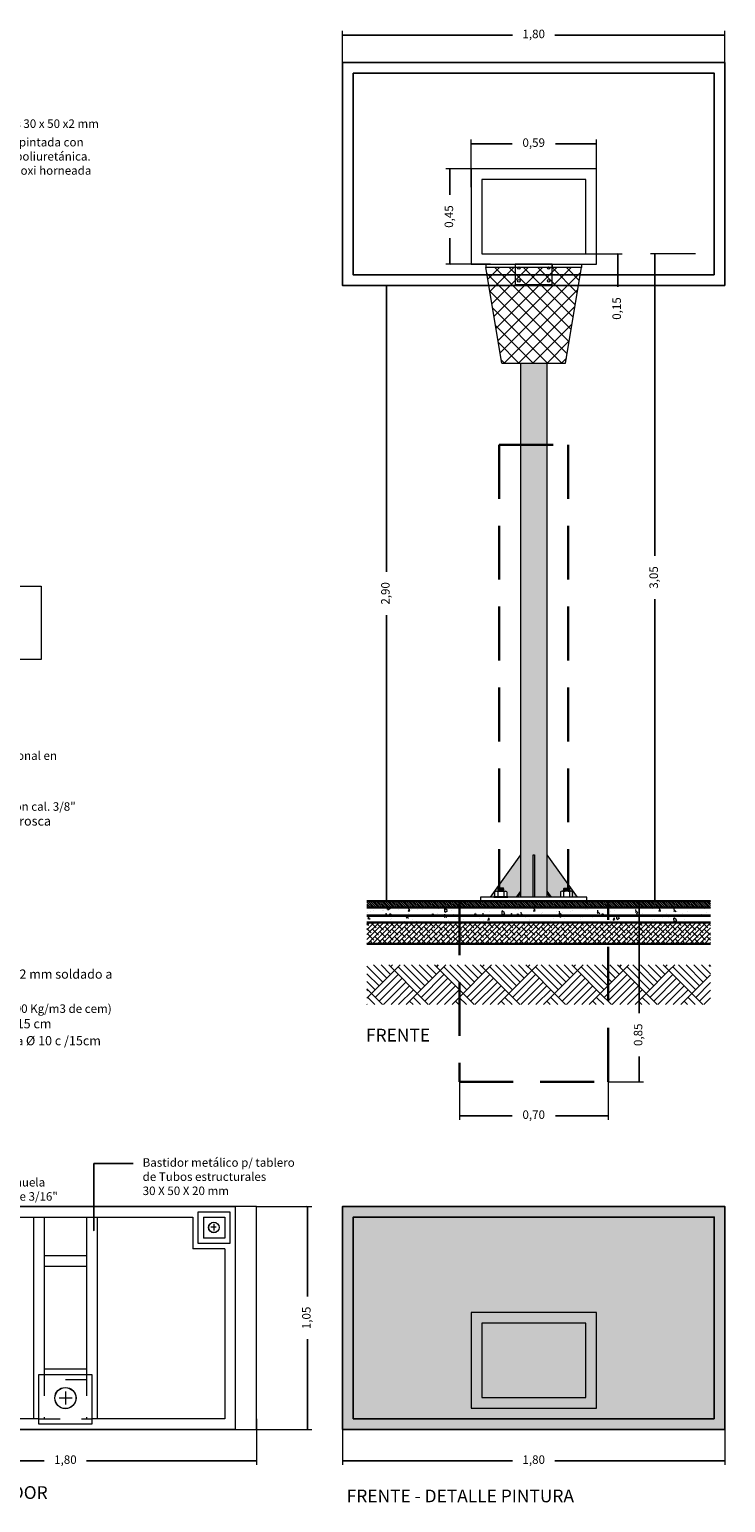
# Model space of a CAD drawing. Units: metres. Extents: x 3.8 to 102.9, y -23.1 to 73.
# Drawn here: x 96.4 to 99.6, y 53.1 to 60 of the extents above; entities that cross this region are included whole.
import ezdxf

# ---------------------------------------------------------------- set-up
doc = ezdxf.new("R2010")
doc.units = ezdxf.units.M
doc.header["$LTSCALE"] = 0.2
doc.header["$MEASUREMENT"] = 0
doc.linetypes.add('DASHED2', pattern=[9.525, 6.35, -3.175])
for name, color, linetype, lineweight in [('01', 1, 'Continuous', 9), ('02', 2, 'Continuous', 20), ('03', 3, 'Continuous', 30), ('cotas', 1, 'Continuous', 5), ('HACHES', 253, 'Continuous', 15)]:
    doc.layers.add(name, color=color, linetype=linetype, lineweight=lineweight)
doc.layers.add('Demarcación Basquet', color=7, linetype='Continuous', true_color=0x2688d9)
doc.layers.add('Demarcación Futbol', color=7, linetype='Continuous', true_color=0xffffff)
doc.layers.add('Textos', color=253, linetype='Continuous')
doc.styles.get("Standard").update_dxf_attribs({"font": 'ARIAL.TTF'})
doc.dimstyles.new('canchas 1-20', dxfattribs={"dimtxt": 0.04, "dimasz": 0.006, "dimexe": 0.02, "dimexo": 0, "dimgap": 0.05, "dimtad": 0, "dimzin": 1, "dimtxsty": 'Standard', "dimblk": 'ARCHTICK', "dimcen": 2, "dimclrd": 1, "dimclre": 161, "dimazin": 0, "dimtm": 1e-09, "dimtfac": 1, "dimtmove": 0, "dimatfit": 3, "dimldrblk": 'DOT', "dimfxl": 0, "dimlwe": 0, "dimarcsym": 0})

# ---------------------------------------------------------------- blocks, each defined once
blk = doc.blocks.new('_ArchTick')
at = {"color": 0, "linetype": 'ByBlock', "const_width": 0.15}
blk.add_lwpolyline([(-0.5, -0.5), (0.5, 0.5)], dxfattribs=at)
blk = doc.blocks.new('*D47')
at = {"layer": 'cotas', "color": 161, "linetype": 'Continuous', "lineweight": 0, "transparency": 16777216}
for p, q in [((98.9231, 58.9386), (99.1577, 58.9386)), ((98.9231, 58.7886), (99.1577, 58.7886))]:
    blk.add_line(p, q, dxfattribs=at)
at = {"layer": 'cotas', "color": 1, "linetype": 'Continuous', "lineweight": -2, "transparency": 16777216}
for p, q in [((99.1377, 58.9386), (99.1377, 58.7886)), ((99.1377, 58.7886), (99.1377, 58.7826))]:
    blk.add_line(p, q, dxfattribs=at)
at = {"layer": 'Defpoints', "color": 0, "linetype": 'Continuous', "transparency": 16777216}
for p in [(98.9231, 58.9386), (98.9231, 58.7886), (99.1377, 58.7886)]:
    blk.add_point(p, dxfattribs=at)
at = {"layer": 'cotas', "color": 1, "linetype": 'Continuous', "lineweight": -2, "transparency": 16777216, "xscale": 0.006, "yscale": 0.006, "zscale": 0.006}
for p, rotation in [((99.1377, 58.9386), 90), ((99.1377, 58.7886), 270)]:
    blk.add_blockref('_ArchTick', p, dxfattribs=dict(at, rotation=rotation))
at = {"layer": 'cotas', "color": 0, "linetype": 'Continuous', "transparency": 16777216, "insert": (99.1377, 58.6805), "char_height": 0.04, "attachment_point": 5, "rotation": 90}
blk.add_mtext('0,15', dxfattribs=at)
blk = doc.blocks.new('_Dot')
at = {"color": 0, "linetype": 'ByBlock', "lineweight": -2}
blk.add_line((-0.5, 0), (-1, 0), dxfattribs=at)
at = {"color": 0, "linetype": 'ByBlock', "const_width": 0.5}
blk.add_lwpolyline([(-0.25, 0, 1), (0.25, 0, 1)], format="xyb", close=True, dxfattribs=at)
blk = doc.blocks.new('*D15')
at = {"layer": 'cotas', "color": 161, "linetype": 'Continuous', "lineweight": 0, "transparency": 16777216}
for p, q in [((97.8418, 59.7647), (97.8418, 59.9886)), ((99.6418, 59.7647), (99.6418, 59.9886))]:
    blk.add_line(p, q, dxfattribs=at)
at = {"layer": 'cotas', "color": 1, "linetype": 'Continuous', "lineweight": -2, "transparency": 16777216}
for p, q in [((97.8418, 59.9686), (98.6418, 59.9686)), ((99.6418, 59.9686), (98.8418, 59.9686))]:
    blk.add_line(p, q, dxfattribs=at)
at = {"layer": 'Defpoints', "color": 0, "linetype": 'Continuous', "transparency": 16777216}
for p in [(99.6418, 59.9686), (97.8418, 59.7647), (99.6418, 59.7647)]:
    blk.add_point(p, dxfattribs=at)
at = {"layer": 'cotas', "color": 1, "linetype": 'Continuous', "lineweight": -2, "transparency": 16777216, "xscale": 0.006, "yscale": 0.006, "zscale": 0.006, "rotation": 180}
blk.add_blockref('_ArchTick', (97.8418, 59.9686), dxfattribs=at)
at = {"layer": 'cotas', "color": 1, "linetype": 'Continuous', "lineweight": -2, "transparency": 16777216, "xscale": 0.006, "yscale": 0.006, "zscale": 0.006}
blk.add_blockref('_ArchTick', (99.6418, 59.9686), dxfattribs=at)
at = {"layer": 'cotas', "color": 0, "linetype": 'Continuous', "lineweight": 15, "transparency": 16777216, "insert": (98.7418, 59.9686), "char_height": 0.04, "attachment_point": 5}
blk.add_mtext('1,80', dxfattribs=at)
blk = doc.blocks.new('*D16')
at = {"layer": 'cotas', "color": 161, "linetype": 'Continuous', "lineweight": 0, "transparency": 16777216}
for p, q in [((98.4468, 59.2523), (98.4468, 59.4766)), ((99.0368, 59.2523), (99.0368, 59.4766))]:
    blk.add_line(p, q, dxfattribs=at)
at = {"layer": 'cotas', "color": 1, "linetype": 'Continuous', "lineweight": -2, "transparency": 16777216}
for p, q in [((98.4468, 59.4566), (98.6398, 59.4566)), ((99.0368, 59.4566), (98.8438, 59.4566))]:
    blk.add_line(p, q, dxfattribs=at)
at = {"layer": 'Defpoints', "color": 0, "linetype": 'Continuous', "transparency": 16777216}
for p in [(99.0368, 59.4566), (98.4468, 59.2523), (99.0368, 59.2523)]:
    blk.add_point(p, dxfattribs=at)
at = {"layer": 'cotas', "color": 1, "linetype": 'Continuous', "lineweight": -2, "transparency": 16777216, "xscale": 0.006, "yscale": 0.006, "zscale": 0.006, "rotation": 180}
blk.add_blockref('_ArchTick', (98.4468, 59.4566), dxfattribs=at)
at = {"layer": 'cotas', "color": 1, "linetype": 'Continuous', "lineweight": -2, "transparency": 16777216, "xscale": 0.006, "yscale": 0.006, "zscale": 0.006}
blk.add_blockref('_ArchTick', (99.0368, 59.4566), dxfattribs=at)
at = {"layer": 'cotas', "color": 0, "linetype": 'Continuous', "transparency": 16777216, "insert": (98.7418, 59.4566), "char_height": 0.04, "attachment_point": 5}
blk.add_mtext('0,59', dxfattribs=at)
blk = doc.blocks.new('*D17')
at = {"layer": 'cotas', "color": 161, "linetype": 'Continuous', "lineweight": 0, "transparency": 16777216}
for p, q in [((98.5378, 59.3386), (98.3274, 59.3386)), ((98.5378, 58.8886), (98.3274, 58.8886))]:
    blk.add_line(p, q, dxfattribs=at)
at = {"layer": 'cotas', "color": 1, "linetype": 'Continuous', "lineweight": -2, "transparency": 16777216}
for p, q in [((98.3474, 59.3386), (98.3474, 59.2157)), ((98.3474, 58.8886), (98.3474, 59.0115))]:
    blk.add_line(p, q, dxfattribs=at)
at = {"layer": 'Defpoints', "color": 0, "linetype": 'Continuous', "transparency": 16777216}
for p in [(98.5378, 59.3386), (98.3474, 58.8886), (98.5378, 58.8886)]:
    blk.add_point(p, dxfattribs=at)
at = {"layer": 'cotas', "color": 1, "linetype": 'Continuous', "lineweight": -2, "transparency": 16777216, "xscale": 0.006, "yscale": 0.006, "zscale": 0.006}
for p, rotation in [((98.3474, 59.3386), 90), ((98.3474, 58.8886), 270)]:
    blk.add_blockref('_ArchTick', p, dxfattribs=dict(at, rotation=rotation))
at = {"layer": 'cotas', "color": 0, "linetype": 'Continuous', "transparency": 16777216, "insert": (98.3474, 59.1136), "char_height": 0.04, "attachment_point": 5, "rotation": 90}
blk.add_mtext('0,45', dxfattribs=at)
blk = doc.blocks.new('*D65')
at = {"layer": 'cotas', "color": 161, "linetype": 'Continuous', "lineweight": 0, "transparency": 16777216}
for p, q in [((98.2502, 58.7886), (98.0285, 58.7886)), ((98.2502, 55.8886), (98.0285, 55.8886))]:
    blk.add_line(p, q, dxfattribs=at)
at = {"layer": 'cotas', "color": 1, "linetype": 'Continuous', "lineweight": -2, "transparency": 16777216}
for p, q in [((98.0485, 58.7886), (98.0485, 57.4408)), ((98.0485, 55.8886), (98.0485, 57.2364))]:
    blk.add_line(p, q, dxfattribs=at)
at = {"layer": 'Defpoints', "color": 0, "linetype": 'Continuous', "transparency": 16777216}
for p in [(98.2502, 58.7886), (98.0485, 55.8886), (98.2502, 55.8886)]:
    blk.add_point(p, dxfattribs=at)
at = {"layer": 'cotas', "color": 1, "linetype": 'Continuous', "lineweight": -2, "transparency": 16777216, "xscale": 0.006, "yscale": 0.006, "zscale": 0.006}
for p, rotation in [((98.0485, 58.7886), 90), ((98.0485, 55.8886), 270)]:
    blk.add_blockref('_ArchTick', p, dxfattribs=dict(at, rotation=rotation))
at = {"layer": 'cotas', "color": 0, "linetype": 'Continuous', "transparency": 16777216, "insert": (98.0485, 57.3386), "char_height": 0.04, "attachment_point": 5, "rotation": 90}
blk.add_mtext('2,90', dxfattribs=at)
blk = doc.blocks.new('*D18')
at = {"layer": 'cotas', "color": 161, "linetype": 'Continuous', "lineweight": 0, "transparency": 16777216}
for p, q in [((99.5036, 58.9386), (99.292, 58.9386)), ((99.5036, 55.8886), (99.292, 55.8886))]:
    blk.add_line(p, q, dxfattribs=at)
at = {"layer": 'cotas', "color": 1, "linetype": 'Continuous', "lineweight": -2, "transparency": 16777216}
for p, q in [((99.312, 58.9386), (99.312, 57.5157)), ((99.312, 55.8886), (99.312, 57.3115))]:
    blk.add_line(p, q, dxfattribs=at)
at = {"layer": 'Defpoints', "color": 0, "linetype": 'Continuous', "transparency": 16777216}
for p in [(99.5036, 58.9386), (99.312, 55.8886), (99.5036, 55.8886)]:
    blk.add_point(p, dxfattribs=at)
at = {"layer": 'cotas', "color": 1, "linetype": 'Continuous', "lineweight": -2, "transparency": 16777216, "xscale": 0.006, "yscale": 0.006, "zscale": 0.006}
for p, rotation in [((99.312, 58.9386), 90), ((99.312, 55.8886), 270)]:
    blk.add_blockref('_ArchTick', p, dxfattribs=dict(at, rotation=rotation))
at = {"layer": 'cotas', "color": 0, "linetype": 'Continuous', "transparency": 16777216, "insert": (99.312, 57.4136), "char_height": 0.04, "attachment_point": 5, "rotation": 90}
blk.add_mtext('3,05', dxfattribs=at)
blk = doc.blocks.new('*D137')
at = {"layer": 'cotas', "color": 161, "linetype": 'Continuous', "lineweight": 0, "transparency": 16777216}
for p, q in [((98.3918, 55.0386), (98.3918, 54.8582)), ((99.0918, 55.0386), (99.0918, 54.8582))]:
    blk.add_line(p, q, dxfattribs=at)
at = {"layer": 'cotas', "color": 1, "linetype": 'Continuous', "lineweight": -2, "transparency": 16777216}
for p, q in [((98.3918, 54.8782), (98.64, 54.8782)), ((99.0918, 54.8782), (98.8437, 54.8782))]:
    blk.add_line(p, q, dxfattribs=at)
at = {"layer": 'Defpoints', "color": 0, "linetype": 'Continuous', "transparency": 16777216}
for p in [(98.3918, 55.0386), (99.0918, 55.0386), (99.0918, 54.8782)]:
    blk.add_point(p, dxfattribs=at)
at = {"layer": 'cotas', "color": 1, "linetype": 'Continuous', "lineweight": -2, "transparency": 16777216, "xscale": 0.006, "yscale": 0.006, "zscale": 0.006, "rotation": 180}
blk.add_blockref('_ArchTick', (98.3918, 54.8782), dxfattribs=at)
at = {"layer": 'cotas', "color": 1, "linetype": 'Continuous', "lineweight": -2, "transparency": 16777216, "xscale": 0.006, "yscale": 0.006, "zscale": 0.006}
blk.add_blockref('_ArchTick', (99.0918, 54.8782), dxfattribs=at)
at = {"layer": 'cotas', "color": 0, "linetype": 'Continuous', "transparency": 16777216, "insert": (98.7418, 54.8782), "char_height": 0.04, "attachment_point": 5}
blk.add_mtext('0,70', dxfattribs=at)
blk = doc.blocks.new('*D138')
at = {"layer": 'cotas', "color": 161, "linetype": 'Continuous', "lineweight": 0, "transparency": 16777216}
for p, q in [((99.0918, 55.8889), (99.2585, 55.8889)), ((99.0918, 55.0386), (99.2585, 55.0386))]:
    blk.add_line(p, q, dxfattribs=at)
at = {"layer": 'cotas', "color": 1, "linetype": 'Continuous', "lineweight": -2, "transparency": 16777216}
for p, q in [((99.2385, 55.8889), (99.2385, 55.3616)), ((99.2385, 55.0386), (99.2385, 55.1574))]:
    blk.add_line(p, q, dxfattribs=at)
at = {"layer": 'Defpoints', "color": 0, "linetype": 'Continuous', "transparency": 16777216}
for p in [(99.0918, 55.8889), (99.0918, 55.0386), (99.2385, 55.0386)]:
    blk.add_point(p, dxfattribs=at)
at = {"layer": 'cotas', "color": 1, "linetype": 'Continuous', "lineweight": -2, "transparency": 16777216, "xscale": 0.006, "yscale": 0.006, "zscale": 0.006}
for p, rotation in [((99.2385, 55.8889), 90), ((99.2385, 55.0386), 270)]:
    blk.add_blockref('_ArchTick', p, dxfattribs=dict(at, rotation=rotation))
at = {"layer": 'cotas', "color": 0, "linetype": 'Continuous', "transparency": 16777216, "insert": (99.2385, 55.2595), "char_height": 0.04, "attachment_point": 5, "rotation": 90}
blk.add_mtext('0,85', dxfattribs=at)
blk = doc.blocks.new('*D186')
at = {"layer": 'cotas', "color": 161, "linetype": 'Continuous', "lineweight": 0, "transparency": 16777216}
for p, q in [((97.4364, 54.4509), (97.6963, 54.4509)), ((97.4364, 53.4009), (97.6963, 53.4009))]:
    blk.add_line(p, q, dxfattribs=at)
at = {"layer": 'cotas', "color": 1, "linetype": 'Continuous', "lineweight": -2, "transparency": 16777216}
for p, q in [((97.6763, 54.4509), (97.6763, 54.0261)), ((97.6763, 53.4009), (97.6763, 53.8257))]:
    blk.add_line(p, q, dxfattribs=at)
at = {"layer": 'Defpoints', "color": 0, "linetype": 'Continuous', "transparency": 16777216}
for p in [(97.4364, 54.4509), (97.4364, 53.4009), (97.6763, 53.4009)]:
    blk.add_point(p, dxfattribs=at)
at = {"layer": 'cotas', "color": 1, "linetype": 'Continuous', "lineweight": -2, "transparency": 16777216, "xscale": 0.006, "yscale": 0.006, "zscale": 0.006}
for p, rotation in [((97.6763, 54.4509), 90), ((97.6763, 53.4009), 270)]:
    blk.add_blockref('_ArchTick', p, dxfattribs=dict(at, rotation=rotation))
at = {"layer": 'cotas', "color": 0, "linetype": 'Continuous', "transparency": 16777216, "insert": (97.6763, 53.9259), "char_height": 0.04, "attachment_point": 5, "rotation": 90}
blk.add_mtext('1,05', dxfattribs=at)
blk = doc.blocks.new('*D187')
at = {"layer": 'cotas', "color": 161, "linetype": 'Continuous', "lineweight": 0, "transparency": 16777216}
for p, q in [((97.4364, 53.4509), (97.4364, 53.2332)), ((95.6364, 53.4009), (95.6364, 53.2332))]:
    blk.add_line(p, q, dxfattribs=at)
at = {"layer": 'cotas', "color": 1, "linetype": 'Continuous', "lineweight": -2, "transparency": 16777216}
for p, q in [((95.6364, 53.2532), (96.4364, 53.2532)), ((97.4364, 53.2532), (96.6364, 53.2532))]:
    blk.add_line(p, q, dxfattribs=at)
at = {"layer": 'Defpoints', "color": 0, "linetype": 'Continuous', "transparency": 16777216}
for p in [(97.4364, 53.4509), (95.6364, 53.4009), (95.6364, 53.2532)]:
    blk.add_point(p, dxfattribs=at)
at = {"layer": 'cotas', "color": 1, "linetype": 'Continuous', "lineweight": -2, "transparency": 16777216, "xscale": 0.006, "yscale": 0.006, "zscale": 0.006, "rotation": 180}
blk.add_blockref('_ArchTick', (95.6364, 53.2532), dxfattribs=at)
at = {"layer": 'cotas', "color": 1, "linetype": 'Continuous', "lineweight": -2, "transparency": 16777216, "xscale": 0.006, "yscale": 0.006, "zscale": 0.006}
blk.add_blockref('_ArchTick', (97.4364, 53.2532), dxfattribs=at)
at = {"layer": 'cotas', "color": 0, "linetype": 'Continuous', "transparency": 16777216, "insert": (96.5364, 53.2532), "char_height": 0.04, "attachment_point": 5}
blk.add_mtext('1,80', dxfattribs=at)
blk = doc.blocks.new('*D188')
at = {"layer": 'cotas', "color": 161, "linetype": 'Continuous', "lineweight": 0, "transparency": 16777216}
for p, q in [((99.6418, 53.4509), (99.6418, 53.2332)), ((97.8418, 53.4009), (97.8418, 53.2332))]:
    blk.add_line(p, q, dxfattribs=at)
at = {"layer": 'cotas', "color": 1, "linetype": 'Continuous', "lineweight": -2, "transparency": 16777216}
for p, q in [((97.8418, 53.2532), (98.6418, 53.2532)), ((99.6418, 53.2532), (98.8418, 53.2532))]:
    blk.add_line(p, q, dxfattribs=at)
at = {"layer": 'Defpoints', "color": 0, "linetype": 'Continuous', "transparency": 16777216}
for p in [(99.6418, 53.4509), (97.8418, 53.4009), (97.8418, 53.2532)]:
    blk.add_point(p, dxfattribs=at)
at = {"layer": 'cotas', "color": 1, "linetype": 'Continuous', "lineweight": -2, "transparency": 16777216, "xscale": 0.006, "yscale": 0.006, "zscale": 0.006, "rotation": 180}
blk.add_blockref('_ArchTick', (97.8418, 53.2532), dxfattribs=at)
at = {"layer": 'cotas', "color": 1, "linetype": 'Continuous', "lineweight": -2, "transparency": 16777216, "xscale": 0.006, "yscale": 0.006, "zscale": 0.006}
blk.add_blockref('_ArchTick', (99.6418, 53.2532), dxfattribs=at)
at = {"layer": 'cotas', "color": 0, "linetype": 'Continuous', "transparency": 16777216, "insert": (98.7418, 53.2532), "char_height": 0.04, "attachment_point": 5}
blk.add_mtext('1,80', dxfattribs=at)

msp = doc.modelspace()

# ---------------------------------------------------------------- hatches: boundary and pattern name
at = {"layer": '01', "linetype": 'Continuous', "lineweight": 0}
h = msp.add_hatch(dxfattribs=at)
h.set_pattern_fill('ANSI37', color=256, scale=0.015, style=0)
h.set_pattern_definition([(45, (-943.7346, -703.190906), (-0.0336759605, 0.0336759605), []), (135, (-943.7346, -703.190906), (-0.0336759605, -0.0336759605), [])])
h.paths.add_polyline_path([(98.9668, 58.8736), (98.5168, 58.8736), (98.5918, 58.4236), (98.8918, 58.4236)])
at = {"layer": '02'}
h = msp.add_hatch(color=252, dxfattribs=at)
h.set_gradient(color1=(132, 132, 132), one_color=1, tint=1, name='CYLINDER')
h.paths.add_polyline_path([(98.6793, 56.1076), (98.5793, 55.9667), (98.5793, 55.9507), (98.5996, 55.9507), (98.6012, 55.9487), (98.6012, 55.9431), (98.6012, 55.9412), (98.6012, 55.9392), (98.6012, 55.9355), (98.6154, 55.9355), (98.6154, 55.9096), (98.6204, 55.9096), (98.6606, 55.9094), (98.6793, 55.9358)])
edge = h.paths.add_edge_path()
edge.add_line((98.574, 55.9422), (98.573, 55.9431))
edge.add_line((98.573, 55.9431), (98.574, 55.9442))
edge.add_line((98.574, 55.9442), (98.573, 55.9452))
edge.add_line((98.573, 55.9452), (98.574, 55.9461))
edge.add_line((98.574, 55.9461), (98.573, 55.9471))
edge.add_line((98.573, 55.9471), (98.574, 55.9481))
edge.add_line((98.574, 55.9481), (98.573, 55.9487))
edge.add_line((98.573, 55.9487), (98.5746, 55.9487))
edge.add_line((98.5746, 55.9487), (98.5746, 55.9507))
edge.add_line((98.5746, 55.9507), (98.5793, 55.9507))
edge.add_line((98.5793, 55.9507), (98.5793, 55.9667))
edge.add_line((98.5793, 55.9667), (98.5374, 55.9076))
edge.add_line((98.5374, 55.9076), (98.5537, 55.9076))
edge.add_line((98.5537, 55.9076), (98.5537, 55.9096))
edge.add_line((98.5537, 55.9096), (98.5587, 55.9096))
edge.add_line((98.5587, 55.9096), (98.5587, 55.9336))
edge.add_arc((98.5658, 55.9216), 0.0139, 90, 120.55172, ccw=False)
edge.add_line((98.5658, 55.9355), (98.573, 55.9355))
edge.add_line((98.573, 55.9355), (98.574, 55.9362))
edge.add_line((98.574, 55.9362), (98.573, 55.9371))
edge.add_line((98.573, 55.9371), (98.574, 55.9383))
edge.add_line((98.574, 55.9383), (98.573, 55.9392))
edge.add_line((98.573, 55.9392), (98.574, 55.9401))
edge.add_line((98.574, 55.9401), (98.573, 55.9412))
edge.add_line((98.573, 55.9412), (98.573, 55.9412))
edge.add_line((98.573, 55.9412), (98.574, 55.9422))
at = {"layer": '02', "linetype": 'Continuous', "lineweight": 0}
h = msp.add_hatch(color=252, dxfattribs=at)
h.set_gradient(color1=(132, 132, 132), one_color=1, tint=1, name='CYLINDER')
h.paths.add_polyline_path([(98.8043, 56.1076), (98.9043, 55.9667), (98.9043, 55.9507), (98.8841, 55.9507), (98.8824, 55.9487), (98.8824, 55.9431), (98.8824, 55.9412), (98.8824, 55.9392), (98.8824, 55.9355), (98.8683, 55.9355), (98.8683, 55.9096), (98.8633, 55.9096), (98.8231, 55.9094), (98.8043, 55.9358)])
edge = h.paths.add_edge_path()
edge.add_line((98.9096, 55.9422), (98.9107, 55.9431))
edge.add_line((98.9107, 55.9431), (98.9096, 55.9442))
edge.add_line((98.9096, 55.9442), (98.9107, 55.9452))
edge.add_line((98.9107, 55.9452), (98.9096, 55.9461))
edge.add_line((98.9096, 55.9461), (98.9107, 55.9471))
edge.add_line((98.9107, 55.9471), (98.9096, 55.9481))
edge.add_line((98.9096, 55.9481), (98.9107, 55.9487))
edge.add_line((98.9107, 55.9487), (98.9091, 55.9487))
edge.add_line((98.9091, 55.9487), (98.9091, 55.9507))
edge.add_line((98.9091, 55.9507), (98.9043, 55.9507))
edge.add_line((98.9043, 55.9507), (98.9043, 55.9667))
edge.add_line((98.9043, 55.9667), (98.9463, 55.9076))
edge.add_line((98.9463, 55.9076), (98.9299, 55.9076))
edge.add_line((98.9299, 55.9076), (98.9299, 55.9096))
edge.add_line((98.9299, 55.9096), (98.9249, 55.9096))
edge.add_line((98.9249, 55.9096), (98.9249, 55.9336))
edge.add_arc((98.9178, 55.9216), 0.0139, 419.44828, 450)
edge.add_line((98.9178, 55.9355), (98.9107, 55.9355))
edge.add_line((98.9107, 55.9355), (98.9096, 55.9362))
edge.add_line((98.9096, 55.9362), (98.9107, 55.9371))
edge.add_line((98.9107, 55.9371), (98.9096, 55.9383))
edge.add_line((98.9096, 55.9383), (98.9107, 55.9392))
edge.add_line((98.9107, 55.9392), (98.9096, 55.9401))
edge.add_line((98.9096, 55.9401), (98.9107, 55.9412))
edge.add_line((98.9107, 55.9412), (98.9107, 55.9412))
edge.add_line((98.9107, 55.9412), (98.9096, 55.9422))
at = {"layer": 'Demarcación Basquet'}
h = msp.add_hatch(color=256, dxfattribs=at)
h.dxf.hatch_style = 1
h.paths.add_polyline_path([(99.5918, 54.4009), (97.8918, 54.4009), (97.8918, 53.4509), (99.5918, 53.4509)])
h.paths.add_polyline_path([(99.0368, 53.9509), (99.0368, 53.5009), (98.4468, 53.5009), (98.4468, 53.9509)], flags=16)
h.paths.add_polyline_path([(98.9868, 53.9009), (98.9868, 53.5509), (98.4968, 53.5509), (98.4968, 53.9009)], flags=0)
h = msp.add_hatch(color=256, dxfattribs=at)
h.dxf.hatch_style = 1
h.paths.add_polyline_path([(98.9868, 53.9009), (98.4968, 53.9009), (98.4968, 53.5509), (98.9868, 53.5509)])
at = {"layer": 'Demarcación Futbol'}
h = msp.add_hatch(color=256, dxfattribs=at)
h.dxf.hatch_style = 1
h.paths.add_polyline_path([(99.6418, 54.4509), (97.8418, 54.4509), (97.8418, 53.4009), (99.6418, 53.4009)])
h.paths.add_polyline_path([(99.5918, 53.4509), (97.8918, 53.4509), (97.8918, 54.4009), (99.5918, 54.4009)], flags=16)
h.paths.add_polyline_path([(99.0368, 53.9509), (99.0368, 53.5009), (98.4468, 53.5009), (98.4468, 53.9509)], flags=0)
h.paths.add_polyline_path([(98.9868, 53.9009), (98.9868, 53.5509), (98.4968, 53.5509), (98.4968, 53.9009)], flags=0)
h = msp.add_hatch(color=256, dxfattribs=at)
h.dxf.hatch_style = 1
h.paths.add_polyline_path([(99.0368, 53.9509), (98.4468, 53.9509), (98.4468, 53.5009), (99.0368, 53.5009)])
h.paths.add_polyline_path([(98.9868, 53.5509), (98.4968, 53.5509), (98.4968, 53.9009), (98.9868, 53.9009)], flags=16)
at = {"layer": 'HACHES', "linetype": 'Continuous', "lineweight": 100}
h = msp.add_hatch(color=252, dxfattribs=at)
h.set_gradient(color1=(132, 132, 132), one_color=1, tint=1, name='INVCYLINDER')
h.paths.add_polyline_path([(98.8043, 58.3508), (98.6793, 58.3508), (98.6793, 55.9076), (98.8043, 55.9076)])
h.paths.add_polyline_path([(98.8043, 58.3508), (98.8043, 58.4236), (98.6793, 58.4236), (98.6793, 58.3508)])
at = {"layer": 'HACHES'}
h = msp.add_hatch(dxfattribs=at)
h.set_pattern_fill('ANSI31', color=256, scale=0.05, style=0)
h.set_pattern_definition([(135, (375.845382, -260.5756894), (0.00441941738, 0.00441941738), [])])
h.paths.add_polyline_path([(99.5741, 55.8586), (99.5741, 55.8886), (97.9565, 55.8886), (97.9565, 55.8586)])
at = {"layer": 'HACHES', "linetype": 'Continuous', "lineweight": 5}
h = msp.add_hatch(dxfattribs=at)
h.set_pattern_fill('AR-CONC', color=256, scale=0.0006, angle=45, style=0)
h.set_pattern_definition([(95, (-945.50105, -710.64166), (0.08405679, 0.0705320276), [0.01143, -0.12573]), (40, (-945.50105, -710.64166), (-0.096010733, 0.066106204), [0.009144, -0.100584]), (145.451, (-945.49405, -710.63579), (-0.011953295, 0.136638142), [0.009714, -0.106854]), (91.1842, (-945.5226, -710.62011), (0.132846146, 0.097172048), [0.017145, -0.188595]), (141.6356, (-945.51153, -710.61201), (-0.004251687, 0.20569586), [0.014571, -0.160281]), (36.184, (-945.5226, -710.62011), (-0.004251343, 0.205695831), [0.013716, -0.150876]), (66, (-945.50644, -710.61472), (0.107712331, 0.020937161), [0.01143, -0.12573]), (11, (-945.50644, -710.61472), (-0.051923956, 0.104364716), [0.009144, -0.100584]), (116.4514, (-945.49746, -710.61298), (0.055788024, 0.125301874), [0.009714, -0.106854]), (82.5, (-945.501052, -710.641664), (-0.0345632814, 0.0371840482), [0, -0.0993648, 0, -0.102108, 0, -0.100965]), (52.5, (-945.50105, -710.641664), (-0.0141538364, 0.0708522002), [0, -0.0582168, 0, -0.0970788, 0, -0.038481]), (12.5, (-945.525083, -710.665695), (0.0599567178, 0.0550957173), [0, -0.0381, 0, -0.118872, 0, -0.157734]), (2.5, (-945.53586, -710.67647), (0.0520583427, 0.0736334357), [0, -0.04953, 0, -0.0789432, 0, -0.112014])])
h.paths.add_polyline_path([(97.9565, 55.8586), (97.9565, 55.8234), (98.0668, 55.8234, -0.414214), (98.0638, 55.8264, -1), (98.0698, 55.8264, -0.414214), (98.0668, 55.8234), (98.2668, 55.8234, -0.414214), (98.2638, 55.8264, -1), (98.2698, 55.8264, -0.414214), (98.2668, 55.8234), (98.4668, 55.8234, -0.414214), (98.4638, 55.8264, -1), (98.4698, 55.8264, -0.414214), (98.4668, 55.8234), (98.6668, 55.8234, -0.414214), (98.6638, 55.8264, -1), (98.6698, 55.8264, -0.414214), (98.6668, 55.8234), (98.8668, 55.8234, -0.414214), (98.8638, 55.8264, -1), (98.8698, 55.8264, -0.414214), (98.8668, 55.8234), (99.0668, 55.8234, -0.414214), (99.0638, 55.8264, -1), (99.0698, 55.8264, -0.414214), (99.0668, 55.8234), (99.5741, 55.8234), (99.5741, 55.8586)])
h.paths.add_polyline_path([(97.9565, 55.8174), (97.9565, 55.7886), (99.5741, 55.7886), (99.5741, 55.8174)])
at = {"layer": 'HACHES'}
h = msp.add_hatch(dxfattribs=at)
h.set_pattern_fill('ANSI38', color=256, scale=0.13, angle=90, style=0)
h.set_pattern_definition([(45, (375.845382, -260.57569), (0.0114904852, -0.0114904852), []), (315, (375.845382, -260.57569), (0.0114904852, -0.0344714556), [0.040625, -0.024375])])
h.paths.add_polyline_path([(98.3918, 55.7886), (98.3918, 55.6886), (99.5741, 55.6886), (99.5741, 55.7886)])
h.paths.add_polyline_path([(98.3918, 55.6886), (98.3918, 55.7886), (97.9565, 55.7886), (97.9565, 55.6886)])
at = {"layer": 'HACHES', "lineweight": -2}
h = msp.add_hatch(dxfattribs=at)
h.set_pattern_fill('AR-PARQ1', color=256, scale=0.0005, angle=45, style=0)
h.set_pattern_definition([(135, (-938.91855, -710.74166), (-0.215526147, 0), [0.1524, -0.1524]), (135, (-938.90059, -710.7237), (-0.215526147, 0), [0.1524, -0.1524]), (135, (-938.88262, -710.70574), (-0.215526147, 0), [0.1524, -0.1524]), (135, (-938.86466, -710.68778), (-0.215526147, 0), [0.1524, -0.1524]), (135, (-938.8467, -710.66982), (-0.215526147, 0), [0.1524, -0.1524]), (135, (-938.82874, -710.65186), (-0.215526147, 0), [0.1524, -0.1524]), (135, (-938.81078, -710.6339), (-0.215526147, 0), [0.1524, -0.1524]), (45, (-939.02631, -710.6339), (0.215526147, 0), [0.1524, -0.1524]), (45, (-939.04427, -710.61594), (0.215526147, 0), [0.1524, -0.1524]), (45, (-939.06223, -710.59798), (0.215526147, 0), [0.1524, -0.1524]), (45, (-939.08019, -710.58002), (0.215526147, 0), [0.1524, -0.1524]), (45, (-939.09815, -710.56206), (0.215526147, 0), [0.1524, -0.1524]), (45, (-939.11611, -710.5441), (0.215526147, 0), [0.1524, -0.1524]), (45, (-939.13407, -710.52614), (0.215526147, 0), [0.1524, -0.1524])])
h.paths.add_polyline_path([(98.3918, 55.4886), (98.3918, 55.5886), (97.9565, 55.5886), (97.9565, 55.4886)])
h.paths.add_polyline_path([(98.3918, 55.5886), (98.3918, 55.4886), (99.5741, 55.4886), (99.5741, 55.5886)])
h.paths.add_polyline_path([(98.3918, 55.4021), (98.3918, 55.4886), (97.9565, 55.4886), (97.9565, 55.4021)])
h.paths.add_polyline_path([(98.3918, 55.4886), (98.3918, 55.4021), (99.5741, 55.4021), (99.5741, 55.4886)])

# ---------------------------------------------------------------- linework, layer by layer
at = {"layer": '01'}
for p, q in [((99.5741, 55.8234), (97.9565, 55.8234)), ((99.5741, 55.8174), (97.9565, 55.8174)), ((97.2464, 54.3527), (97.2215, 54.3527)), ((97.2356, 54.3684), (97.2356, 54.3371)), ((96.5364, 53.5789), (96.5364, 53.5176)), ((96.5675, 53.5483), (96.5072, 53.5483))]:
    msp.add_line(p, q, dxfattribs=at)
at = {"layer": '01', "linetype": 'DASHED2', "ltscale": 0.05}
for p, q in [((97.1864, 54.4009), (97.2864, 54.4009)), ((97.1864, 54.4009), (97.1864, 54.3009)), ((97.2864, 54.4009), (97.2864, 54.3009)), ((97.2864, 54.3009), (97.1864, 54.3009)), ((96.4364, 53.6588), (96.4364, 53.451)), ((96.6364, 53.6588), (96.6364, 53.451)), ((96.6364, 53.6338), (96.4364, 53.6338)), ((96.4114, 53.451), (96.6614, 53.451))]:
    msp.add_line(p, q, dxfattribs=at)
at = {"layer": '01', "linetype": 'Continuous'}
msp.add_lwpolyline([(97.4364, 53.4009), (97.4364, 54.4509), (95.6364, 54.4509), (95.6364, 53.4009)], close=True, dxfattribs=at)
at = {"layer": '01'}
for centre in [(98.0668, 55.8264), (98.2668, 55.8264), (98.4668, 55.8264), (98.6668, 55.8264), (98.8668, 55.8264), (99.0668, 55.8264)]:
    msp.add_circle(centre, 0.003, dxfattribs=at)
at = {"layer": '02'}
for p, q in [((98.5168, 58.8886), (98.9668, 58.8886)), ((98.5168, 58.8886), (98.5168, 58.8736)), ((98.9668, 58.8736), (98.5168, 58.8736)), ((98.5918, 58.4236), (98.5168, 58.8736)), ((98.8918, 58.4236), (98.9668, 58.8736)), ((98.9668, 58.8886), (98.9668, 58.8736)), ((98.5918, 58.4236), (98.8918, 58.4236)), ((95.7364, 54.4509), (97.3364, 54.4509)), ((95.9364, 54.4009), (97.1364, 54.4009)), ((96.3864, 54.4009), (96.3864, 53.451)), ((96.4364, 54.4009), (96.4364, 53.6588)), ((96.6364, 54.4009), (96.6364, 53.6588)), ((96.6864, 54.4009), (96.6864, 53.451)), ((97.1364, 54.4009), (97.1364, 54.2509)), ((97.1364, 54.4009), (97.1364, 54.2509)), ((97.3364, 54.4509), (97.3364, 53.401)), ((96.6364, 54.2181), (96.4364, 54.2181)), ((97.2864, 54.2509), (97.1364, 54.2509)), ((97.2864, 54.2509), (97.2864, 53.451)), ((96.6364, 54.1681), (96.4364, 54.1681)), ((96.6364, 53.6838), (96.4364, 53.6838)), ((96.4114, 53.451), (95.7864, 53.451)), ((97.2864, 53.451), (96.6614, 53.451)), ((97.3364, 53.401), (95.7364, 53.401))]:
    msp.add_line(p, q, dxfattribs=at)
at = {"layer": '02', "linetype": 'Continuous'}
for p, q in [((98.6793, 58.4236), (98.6793, 55.9076)), ((98.8043, 58.4236), (98.8043, 55.9076))]:
    msp.add_line(p, q, dxfattribs=at)
at = {"layer": '02', "linetype": 'Continuous', "lineweight": 0}
for p, q in [((98.6793, 56.1076), (98.5374, 55.9076)), ((98.8043, 56.1076), (98.9463, 55.9076)), ((98.6793, 55.9358), (98.6593, 55.9076)), ((98.6793, 55.9273), (98.6653, 55.9076)), ((98.8043, 55.9358), (98.8243, 55.9076)), ((98.8043, 55.9273), (98.8183, 55.9076))]:
    msp.add_line(p, q, dxfattribs=at)
at = {"layer": '02', "lineweight": 5}
for p, q in [((98.5587, 55.9096), (98.5587, 55.9336)), ((98.5658, 55.9355), (98.6083, 55.9355)), ((98.5729, 55.9336), (98.5729, 55.9096)), ((98.6012, 55.9487), (98.573, 55.9487)), ((98.573, 55.9452), (98.6012, 55.9452)), ((98.573, 55.9412), (98.6012, 55.9412)), ((98.573, 55.9392), (98.6012, 55.9392)), ((98.573, 55.9355), (98.6012, 55.9355)), ((98.5731, 55.9472), (98.6011, 55.9472)), ((98.5738, 55.9482), (98.6004, 55.9482)), ((98.574, 55.9442), (98.6002, 55.9442)), ((98.574, 55.9422), (98.6002, 55.9422)), ((98.574, 55.9382), (98.6002, 55.9382)), ((98.574, 55.9362), (98.6003, 55.9362)), ((98.6012, 55.9336), (98.6012, 55.9096)), ((98.6154, 55.9336), (98.6154, 55.9096)), ((98.8683, 55.9336), (98.8683, 55.9096)), ((98.9178, 55.9355), (98.8753, 55.9355)), ((98.8824, 55.9487), (98.9107, 55.9487)), ((98.9107, 55.9412), (98.8824, 55.9412)), ((98.9107, 55.9355), (98.8824, 55.9355)), ((98.8824, 55.9336), (98.8824, 55.9096)), ((98.9106, 55.9472), (98.8825, 55.9472)), ((98.9107, 55.9452), (98.8825, 55.9452)), ((98.9106, 55.9392), (98.8825, 55.9392)), ((98.9099, 55.9482), (98.8833, 55.9482)), ((98.9097, 55.9382), (98.8834, 55.9382)), ((98.9097, 55.9362), (98.8834, 55.9362)), ((98.9096, 55.9442), (98.8835, 55.9442)), ((98.9097, 55.9422), (98.8835, 55.9422)), ((98.9108, 55.9336), (98.9108, 55.9096)), ((98.9249, 55.9096), (98.9249, 55.9336)), ((98.6154, 55.9096), (98.5587, 55.9096)), ((98.8683, 55.9096), (98.9249, 55.9096))]:
    msp.add_line(p, q, dxfattribs=at)
at = {"layer": '02', "linetype": 'Continuous', "lineweight": -2}
for points in [[(99.6418, 58.7886), (99.6418, 59.8386), (97.8418, 59.8386), (97.8418, 58.7886)], [(99.5918, 58.8386), (99.5918, 59.7886), (97.8918, 59.7886), (97.8918, 58.8386)], [(99.6418, 53.4009), (99.6418, 54.4509), (97.8418, 54.4509), (97.8418, 53.4009)], [(99.5918, 53.4509), (99.5918, 54.4009), (97.8918, 54.4009), (97.8918, 53.4509)]]:
    msp.add_lwpolyline(points, close=True, dxfattribs=at)
at = {"layer": '02', "linetype": 'Continuous'}
for points in [[(99.0368, 59.3386), (98.4468, 59.3386), (98.4468, 58.8886), (99.0368, 58.8886)], [(98.9868, 59.2886), (98.4968, 59.2886), (98.4968, 58.9386), (98.9868, 58.9386)], [(99.0368, 53.9509), (98.4468, 53.9509), (98.4468, 53.5009), (99.0368, 53.5009)], [(98.9868, 53.9009), (98.4968, 53.9009), (98.4968, 53.5509), (98.9868, 53.5509)]]:
    msp.add_lwpolyline(points, close=True, dxfattribs=at)
at = {"layer": '02', "linetype": 'Continuous', "lineweight": 0}
msp.add_lwpolyline([(98.7388, 56.1076), (98.7448, 56.1076), (98.7448, 55.9076), (98.7388, 55.9076)], close=True, dxfattribs=at)
at = {"layer": '02', "lineweight": 5}
for points in [[(98.573, 55.9487), (98.574, 55.9481), (98.573, 55.9471), (98.574, 55.9461), (98.573, 55.9452), (98.574, 55.9442), (98.573, 55.9431), (98.574, 55.9422), (98.573, 55.9412), (98.574, 55.9401), (98.573, 55.9392), (98.574, 55.9383), (98.573, 55.9371), (98.574, 55.9362), (98.573, 55.9355)], [(98.5996, 55.9507), (98.5746, 55.9507), (98.5746, 55.9487)], [(98.5996, 55.9487), (98.5996, 55.9507)], [(98.6012, 55.9487), (98.6002, 55.9481), (98.6012, 55.9471), (98.6002, 55.9461), (98.6012, 55.9452), (98.6002, 55.9442), (98.6012, 55.9431), (98.6002, 55.9422), (98.6012, 55.9412), (98.6002, 55.9401), (98.6012, 55.9392), (98.6002, 55.9383), (98.6012, 55.9371), (98.6002, 55.9362), (98.6012, 55.9355)], [(98.8824, 55.9487), (98.8835, 55.9481), (98.8824, 55.9471), (98.8835, 55.9461), (98.8824, 55.9452), (98.8835, 55.9442), (98.8824, 55.9431), (98.8835, 55.9422), (98.8824, 55.9412), (98.8835, 55.9401), (98.8824, 55.9392), (98.8835, 55.9383), (98.8824, 55.9371), (98.8835, 55.9362), (98.8824, 55.9355)], [(98.8841, 55.9507), (98.9091, 55.9507), (98.9091, 55.9487)], [(98.8841, 55.9487), (98.8841, 55.9507)], [(98.9107, 55.9487), (98.9096, 55.9481), (98.9107, 55.9471), (98.9096, 55.9461), (98.9107, 55.9452), (98.9096, 55.9442), (98.9107, 55.9431), (98.9096, 55.9422), (98.9107, 55.9412), (98.9096, 55.9401), (98.9107, 55.9392), (98.9096, 55.9383), (98.9107, 55.9371), (98.9096, 55.9362), (98.9107, 55.9355)]]:
    msp.add_lwpolyline(points, dxfattribs=at)
at = {"layer": '02', "lineweight": 0}
msp.add_lwpolyline([(98.9091, 55.8886), (98.9918, 55.8886), (98.9918, 55.9076), (98.4918, 55.9076), (98.4918, 55.8886), (98.5746, 55.8886)], dxfattribs=at)
at = {"layer": '02', "lineweight": 5}
for points in [[(98.5537, 55.9076), (98.6204, 55.9076), (98.6204, 55.9096), (98.5537, 55.9096)], [(98.9299, 55.9076), (98.8633, 55.9076), (98.8633, 55.9096), (98.9299, 55.9096)]]:
    msp.add_lwpolyline(points, close=True, dxfattribs=at)
at = {"layer": '02'}
for points in [[(97.1614, 54.4259), (97.3114, 54.4259), (97.3114, 54.2759), (97.1614, 54.2759)], [(96.4114, 53.6588), (96.6614, 53.6588), (96.6614, 53.426), (96.4114, 53.426)]]:
    msp.add_lwpolyline(points, close=True, dxfattribs=at)
for centre, radius in [((97.2356, 54.3521), 0.025), ((97.2356, 54.3521), 0.0245), ((96.5364, 53.5483), 0.05), ((96.5364, 53.5483), 0.0495)]:
    msp.add_circle(centre, radius, dxfattribs=at)
at = {"layer": '02', "lineweight": 5}
for centre, radius, start, end in [((98.5658, 55.9216), 0.0139, 59.44828, 120.55172), ((98.5871, 55.8827), 0.0528, 74.44779, 105.55221), ((98.6083, 55.9216), 0.0139, 59.44828, 120.55172), ((98.8753, 55.9216), 0.0139, 59.44828, 120.55172), ((98.8966, 55.8827), 0.0528, 74.44779, 105.55221), ((98.9178, 55.9216), 0.0139, 59.44828, 120.55172)]:
    msp.add_arc(centre, radius, start, end, dxfattribs=at)
at = {"layer": '03', "linetype": 'DASHED2', "ltscale": 0.2}
for p, q in [((98.5793, 58.0386), (98.5793, 55.9507)), ((98.5793, 58.0386), (98.9043, 58.0386)), ((98.9043, 58.0386), (98.9043, 55.9487)), ((98.3918, 55.8889), (98.3918, 55.0386)), ((99.0918, 55.0386), (99.0918, 55.8889)), ((98.3918, 55.0386), (99.0918, 55.0386))]:
    msp.add_line(p, q, dxfattribs=at)
at = {"layer": '03'}
for p, q in [((99.5741, 55.8886), (97.9565, 55.8886)), ((99.5741, 55.8586), (97.9565, 55.8586)), ((99.5741, 55.7886), (97.9565, 55.7886)), ((98.3918, 55.6886), (97.9565, 55.6886)), ((99.5741, 55.6886), (98.3918, 55.6886))]:
    msp.add_line(p, q, dxfattribs=at)
at = {"layer": 'cotas'}
msp.add_line((98.8293, 58.8916), (98.8293, 58.8666), dxfattribs=at)
for points in [[(98.6543, 58.7936), (98.8293, 58.7936), (98.8293, 58.8886), (98.6543, 58.8886)], [(95.0079, 57.3728), (96.4225, 57.3728), (96.4225, 57.0274), (95.0079, 57.0274)]]:
    msp.add_lwpolyline(points, close=True, dxfattribs=at)
for centre in [(98.6716, 58.8714), (98.8121, 58.8714), (98.6716, 58.8109), (98.8121, 58.8109)]:
    msp.add_circle(centre, 0.006, dxfattribs=at)

# ---------------------------------------------------------------- texts
at = {"layer": 'cotas', "char_height": 0.04, "attachment_point": 1}
for s, insert, width in [('Bastidor metálico para tablero. Tubos estructurales 30 x 50 x2 mm', (95.0157, 59.5712), 1.804184), ('Tablero: Madera dura humedad no superior al 12% pintada con esmalte sintético con doble mano de barniz o laca poliuretánica. \\POpcional: Chapa punzonada BWG 14 con pintura epoxi horneada 200-220 °C', (95.0157, 59.4839), 1.804184), ('Protección antigolpe. Obligatorio en escuelas, opcional en \\Pespacios públicos', (95.0163, 56.5944), 2.01582), ('\\A1;Planchuela de espera rectangular 70 x 50 cm, chapón cal. 3/8"\\PPernos de anclaje terminación roscada {\\H1.0833x;Ø 3/4" con rosca arandela}', (95.0163, 56.3548), 1.62295), ('Hierro nervado {\\H1.0833x;Ø 12 mm soldado a \\Pchapón de espera}', (95.8343, 55.5671), 1.587196), ('Base de HºA° (de 300 Kg/m3 de cem)', (95.8343, 55.4027), 1.244198), ('Estribo {\\H1.0833x;Ø 6mm c/ 15 cm}', (95.8343, 55.3333), 1.065334), ('Fe x/y doble parrilla {\\H1.0833x;Ø 10 c /15cm}', (95.8343, 55.2535), 1.065334), ('Bastidor metálico p/ tablero\\P de Tubos estructurales\\P 30 X 50 X 20 mm', (96.9002, 54.678), 1.54939), ('\\A1;Planchuela  \\Pde tope 3/16"', (96.1565, 54.5849), 1.54939)]:
    msp.add_mtext(s, dxfattribs=dict(at, insert=insert, width=width))
at = {"layer": 'Textos', "char_height": 0.06, "width": 1.640771, "attachment_point": 1}
for s, insert in [('FRENTE', (97.952, 55.2879)), ('REVERSO - BASTIDOR', (95.6364, 53.1334)), ('FRENTE - DETALLE PINTURA', (97.8611, 53.1174))]:
    msp.add_mtext(s, dxfattribs=dict(at, insert=insert))

# ---------------------------------------------------------------- dimensions: what is measured, and where the dimension line sits
at = {"layer": 'cotas', "linetype": 'Continuous', "lineweight": 15}
dim = msp.add_linear_dim(base=(99.6418, 59.9686), p1=(97.8418, 59.7647), p2=(99.6418, 59.7647), dimstyle='canchas 1-20', dxfattribs=at)
dim.commit()
dim.dimension.update_dxf_attribs({"geometry": '*D15', "text_midpoint": (98.7418, 59.9686)})
at = {"layer": 'cotas', "linetype": 'Continuous'}
for base, p1, p2, picture, middle in [((99.0368, 59.4566), (98.4468, 59.2523), (99.0368, 59.2523), '*D16', (98.7418, 59.4566)), ((99.0918, 54.8782), (98.3918, 55.0386), (99.0918, 55.0386), '*D137', (98.7418, 54.8782))]:
    dim = msp.add_linear_dim(base=base, p1=p1, p2=p2, dimstyle='canchas 1-20', dxfattribs=at)
    dim.commit()
    dim.dimension.update_dxf_attribs({"geometry": picture, "text_midpoint": middle})
for base, p1, p2, picture, middle in [((98.3474, 58.8886), (98.5378, 59.3386), (98.5378, 58.8886), '*D17', (98.3474, 59.1136)), ((99.1377, 58.7886), (98.9231, 58.9386), (98.9231, 58.7886), '*D47', (99.1377, 58.6805)), ((99.312, 55.8886), (99.5036, 58.9386), (99.5036, 55.8886), '*D18', (99.312, 57.4136)), ((98.0485, 55.8886), (98.2502, 58.7886), (98.2502, 55.8886), '*D65', (98.0485, 57.3386)), ((97.6763, 53.4009), (97.4364, 54.4509), (97.4364, 53.4009), '*D186', (97.6763, 53.9259))]:
    dim = msp.add_linear_dim(base=base, p1=p1, p2=p2, angle=90, dimstyle='canchas 1-20', dxfattribs=at)
    dim.commit()
    dim.dimension.update_dxf_attribs({"geometry": picture, "text_midpoint": middle})
dim = msp.add_linear_dim(base=(99.2385, 55.0386), p1=(99.0918, 55.8889), p2=(99.0918, 55.0386), angle=90, dimstyle='canchas 1-20', dxfattribs=at)
dim.commit()
dim.dimension.update_dxf_attribs({"geometry": '*D138', "text_midpoint": (99.2385, 55.2595), "dimtype": 160})
for base, p1, p2, picture, middle in [((95.6364, 53.2532), (97.4364, 53.4509), (95.6364, 53.4009), '*D187', (96.5364, 53.2532)), ((97.8418, 53.2532), (99.6418, 53.4509), (97.8418, 53.4009), '*D188', (98.7418, 53.2532))]:
    dim = msp.add_linear_dim(base=base, p1=p1, p2=p2, dimstyle='canchas 1-20', dxfattribs=at)
    dim.commit()
    dim.dimension.update_dxf_attribs({"geometry": picture, "text_midpoint": middle, "dimtype": 160})

# ---------------------------------------------------------------- leaders
at = {"layer": 'cotas', "annotation_type": 0, "has_hookline": 1, "hookline_direction": 1, "text_width": 1.5475}
msp.add_leader([(96.6701, 54.3373), (96.6701, 54.654), (96.8552, 54.654)], dimstyle='canchas 1-20', override={"dimgap": 0.05, "dimtad": 0}, dxfattribs=at)

doc.saveas('drawing.dxf')
